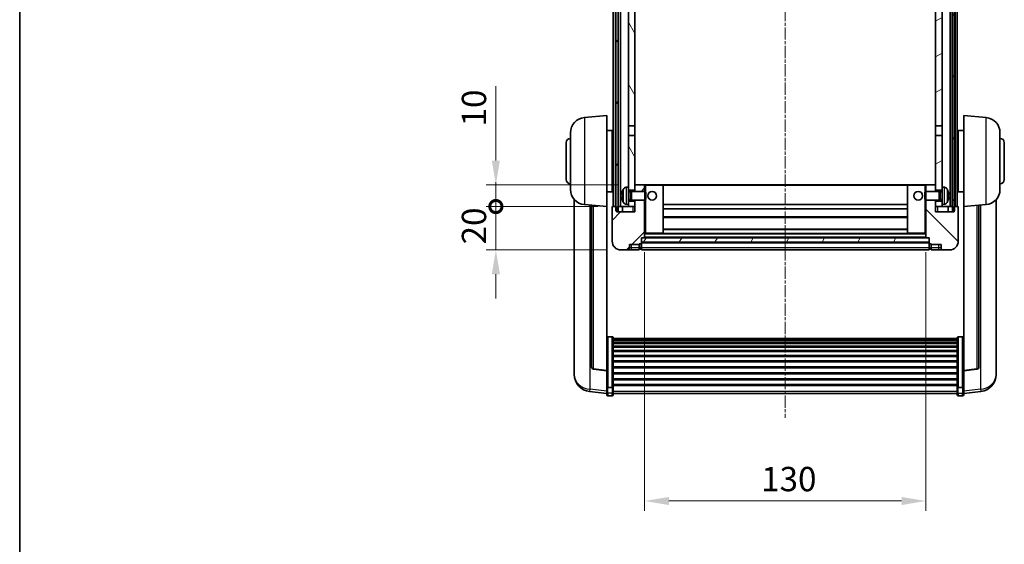
# Model space of a CAD drawing. Units: millimetres. Extents: x -2 to 9452, y -21 to 1665.
# Drawn here: x 2354 to 2809, y 759 to 1002 of the extents above; entities that cross this region are included whole.
import ezdxf

# ---------------------------------------------------------------- set-up
doc = ezdxf.new("R2010")
doc.units = ezdxf.units.MM
doc.linetypes.add('CHAIN', pattern=[0.3543, 0.2362, -0.0295, 0.0591, -0.0295])
for name, color, linetype, lineweight in [('Border (ISO)', 7, 'Continuous', 35), ('Centerline (ISO)', 131, 'Continuous', 18), ('Dimension (ISO)', 7, 'Continuous', 18), ('Dimension (ISO) @ 1', 7, 'Continuous', 18), ('Hatch (ISO)', 1, 'Continuous', 18), ('Visible (ISO)', 7, 'Continuous', 35), ('Visible Narrow (ISO)', 7, 'Continuous', 25)]:
    doc.layers.add(name, color=color, linetype=linetype, lineweight=lineweight)
doc.styles.add('Note Text (TK)', font='MS PGothic.ttf')
doc.dimstyles.new('Default - Method 1b (TK)', dxfattribs={"dimscale": 6, "dimtxt": 2.5, "dimasz": 2.5, "dimexe": 1, "dimexo": 1.5, "dimgap": 1, "dimtad": 1, "dimtoh": 1, "dimrnd": 1e-08, "dimdsep": 46, "dimtxsty": 'Note Text (TK)', "dimcen": 0.09, "dimdle": 5, "dimclrd": 100, "dimclre": 100, "dimclrt": 7, "dimadec": 1, "dimazin": 1, "dimtfac": 1, "dimtmove": 0, "dimatfit": 3, "dimfxl": 1, "dimtolj": 1, "dimlwd": -1, "dimlwe": -1, "dimarcsym": 0})
pattern_1 = [(60, (2288.693, -56.539), (-12.37334, 7.14375), [])]

# ---------------------------------------------------------------- blocks, each defined once
blk = doc.blocks.new('図面枠 tk図枠')
at = {"layer": 'Border (ISO)'}
blk.add_line((14.5, 289), (14.5, 8), dxfattribs=at)
blk = doc.blocks.new('*D115')
at = {"layer": 'Defpoints', "color": 0}
for p in [(2642.78, 901.05), (2772.78, 901.05), (2772.78, 779.35)]:
    blk.add_point(p, dxfattribs=at)
at = {"layer": 'Dimension (ISO)', "color": 100}
for p, q in [((2642.78, 894.3), (2642.78, 774.85)), ((2772.78, 894.3), (2772.78, 774.85)), ((2654.03, 779.35), (2761.53, 779.35))]:
    blk.add_line(p, q, dxfattribs=at)
for points in [[(2654.03, 781.22), (2654.03, 777.47), (2642.78, 779.35)], [(2761.53, 781.22), (2761.53, 777.47), (2772.78, 779.35)]]:
    blk.add_solid(points, dxfattribs=at)
at = {"layer": 'Dimension (ISO)', "color": 7, "insert": (2696.66, 789.47), "char_height": 11.25, "attachment_point": 4, "style": 'Note Text (TK)'}
blk.add_mtext('\\A1;130', dxfattribs=at)
blk = doc.blocks.new('_DotSmall')
at = {"color": 0, "linetype": 'ByBlock', "const_width": 0.5}
blk.add_lwpolyline([(-0.0625, 0, 1), (0.0625, 0, 1)], format="xyb", close=True, dxfattribs=at)
blk = doc.blocks.new('*D127')
at = {"layer": 'Defpoints', "color": 0}
for p in [(2574.03, 915.35), (2628.03, 915.35), (2631.78, 895.35)]:
    blk.add_point(p, dxfattribs=at)
at = {"layer": 'Dimension (ISO)', "color": 100}
for p, q in [((2574.03, 915.35), (2574.03, 926.6)), ((2621.28, 915.35), (2569.53, 915.35)), ((2574.03, 895.35), (2574.03, 915.35)), ((2625.03, 895.35), (2569.53, 895.35)), ((2574.03, 884.1), (2574.03, 872.85))]:
    blk.add_line(p, q, dxfattribs=at)
blk.add_solid([(2572.16, 884.1), (2575.91, 884.1), (2574.03, 895.35)], dxfattribs=at)
at = {"layer": 'Dimension (ISO)', "color": 100, "xscale": 11.25, "yscale": 11.25, "zscale": 11.25, "rotation": 270}
blk.add_blockref('_DotSmall', (2574.03, 915.35), dxfattribs=at)
at = {"layer": 'Dimension (ISO)', "color": 7, "insert": (2563.91, 897.87), "char_height": 11.25, "attachment_point": 4, "rotation": 90, "style": 'Note Text (TK)'}
blk.add_mtext('\\A1;20', dxfattribs=at)
blk = doc.blocks.new('*D128')
at = {"layer": 'Defpoints', "color": 0}
for p in [(2574.03, 925.35), (2637.38, 925.35), (2628.03, 915.35)]:
    blk.add_point(p, dxfattribs=at)
at = {"layer": 'Dimension (ISO)', "color": 100}
for p, q in [((2574.03, 936.6), (2574.03, 970.91)), ((2630.63, 925.35), (2569.53, 925.35)), ((2574.03, 915.35), (2574.03, 925.35)), ((2621.28, 915.35), (2569.53, 915.35)), ((2574.03, 915.35), (2574.03, 904.1))]:
    blk.add_line(p, q, dxfattribs=at)
blk.add_solid([(2572.16, 936.6), (2575.91, 936.6), (2574.03, 925.35)], dxfattribs=at)
at = {"layer": 'Dimension (ISO)', "color": 100, "xscale": 11.25, "yscale": 11.25, "zscale": 11.25, "rotation": 90}
blk.add_blockref('_DotSmall', (2574.03, 915.35), dxfattribs=at)
at = {"layer": 'Dimension (ISO)', "color": 7, "insert": (2563.91, 952.35), "char_height": 11.25, "attachment_point": 4, "rotation": 90, "style": 'Note Text (TK)'}
blk.add_mtext('\\A1;10', dxfattribs=at)

msp = doc.modelspace()

# ---------------------------------------------------------------- hatches: boundary and pattern name
at = {"layer": 'Hatch (ISO)'}
h = msp.add_hatch(dxfattribs=at)
h.set_pattern_fill('ANSI31', color=256, scale=114.3, angle=14.999978, style=0)
h.set_pattern_definition(pattern_1)
h.paths.add_polyline_path([(2785.0311, 1112.8493), (2785.0311, 913.3493), (2785.7811, 913.3493), (2786.0311, 913.3493), (2786.0311, 915.3493), (2786.0311, 1112.8493)])
h.paths.add_polyline_path([(2629.5311, 1112.8493), (2629.5311, 915.3493), (2629.5311, 913.3493), (2629.7811, 913.3493), (2630.5311, 913.3493), (2630.5311, 1112.8493)])
h = msp.add_hatch(dxfattribs=at)
h.set_pattern_fill('ANSI31', color=256, scale=114.3, angle=75.000175, style=0)
h.set_pattern_definition([(120.0002, (2288.693, -56.539), (-12.37332, -7.14379), [])])
h.paths.add_polyline_path([(2635.2811, 1070.0993), (2638.2811, 1070.0993), (2638.2811, 1112.8493), (2635.2811, 1112.8493)])
h.paths.add_polyline_path([(2635.2811, 952.5993), (2638.2811, 952.5993), (2638.2811, 1065.5993), (2635.2811, 1065.5993)])
h.paths.add_polyline_path([(2635.2811, 924.3493), (2635.2811, 922.8493), (2638.2811, 922.8493), (2638.2811, 925.2493), (2638.2811, 948.0993), (2635.2811, 948.0993)])
h.paths.add_polyline_path([(2635.2811, 917.8493), (2635.2811, 916.3493), (2635.2811, 915.3493), (2638.2811, 915.3493), (2638.2811, 917.8493)])
h = msp.add_hatch(dxfattribs=at)
h.set_pattern_fill('ANSI31', color=256, scale=114.3, angle=-14.999978, style=0)
h.set_pattern_definition([(30, (2288.693, -56.539), (-7.14375, 12.37334), [])])
h.paths.add_polyline_path([(2777.2811, 1070.0993), (2780.2811, 1070.0993), (2780.2811, 1112.8493), (2777.2811, 1112.8493)])
h.paths.add_polyline_path([(2780.2811, 1065.5993), (2777.2811, 1065.5993), (2777.2811, 952.5993), (2780.2811, 952.5993)])
h.paths.add_polyline_path([(2780.2811, 922.8493), (2780.2811, 924.3493), (2780.2811, 948.0993), (2777.2811, 948.0993), (2777.2811, 925.2493), (2777.2811, 922.8493)])
h.paths.add_polyline_path([(2780.2811, 916.3493), (2780.2811, 917.8493), (2777.2811, 917.8493), (2777.2811, 915.3493), (2780.2811, 915.3493)])
h = msp.add_hatch(dxfattribs=at)
h.set_pattern_fill('ANSI31', color=256, scale=114.3, style=0)
h.set_pattern_definition([(45, (2288.693, -56.539), (-10.10279, 10.10279), [])])
edge = h.paths.add_edge_path()
edge.add_ellipse((2641.0311, 898.3993), major_axis=(0, -0.25), ratio=1, start_angle=0, end_angle=90)
edge.add_line((2641.2811, 898.3993), (2641.2811, 898.8493))
edge.add_line((2641.2811, 898.8493), (2641.2811, 900.8493))
edge.add_line((2641.2811, 900.8493), (2641.2811, 900.9493))
edge.add_line((2641.2811, 900.9493), (2642.6811, 900.9493))
edge.add_ellipse((2642.6811, 901.0493), major_axis=(0, -0.1), ratio=1, start_angle=0, end_angle=90)
edge.add_line((2642.7811, 901.0493), (2642.7811, 918.3493))
edge.add_line((2642.7811, 918.3493), (2638.2811, 918.3493))
edge.add_line((2638.2811, 918.3493), (2638.2811, 917.8493))
edge.add_line((2638.2811, 917.8493), (2638.2811, 915.3493))
edge.add_line((2638.2811, 915.3493), (2638.2811, 912.8493))
edge.add_line((2638.2811, 912.8493), (2629.7811, 912.8493))
edge.add_line((2629.7811, 912.8493), (2629.7811, 913.3493))
edge.add_line((2629.7811, 913.3493), (2629.7811, 915.3493))
edge.add_line((2629.7811, 915.3493), (2629.5311, 915.3493))
edge.add_line((2629.5311, 915.3493), (2628.0311, 915.3493))
edge.add_ellipse((2628.0311, 915.0993), major_axis=(0, 0.25), ratio=1, start_angle=0, end_angle=90)
edge.add_line((2627.7811, 915.0993), (2627.7811, 899.3493))
edge.add_ellipse((2631.7811, 899.3493), major_axis=(-4, 0), ratio=1, start_angle=0, end_angle=90)
edge.add_line((2631.7811, 895.3493), (2634.7811, 895.3493))
edge.add_ellipse((2634.7811, 896.3493), major_axis=(0, -1), ratio=1, start_angle=0, end_angle=90)
edge.add_line((2635.7811, 896.3493), (2635.7811, 897.8493))
edge.add_line((2635.7811, 897.8493), (2640.2811, 897.8493))
edge.add_line((2640.2811, 897.8493), (2640.2811, 898.1493))
edge.add_line((2640.2811, 898.1493), (2641.0311, 898.1493))
edge = h.paths.add_edge_path()
edge.add_ellipse((2642.6811, 925.2493), major_axis=(0.1, 0), ratio=1, start_angle=0, end_angle=90)
edge.add_line((2642.6811, 925.3493), (2638.3811, 925.3493))
edge.add_ellipse((2638.3811, 925.2493), major_axis=(0, 0.1), ratio=1, start_angle=0, end_angle=90)
edge.add_line((2638.2811, 925.2493), (2638.2811, 922.8493))
edge.add_line((2638.2811, 922.8493), (2638.2811, 922.3493))
edge.add_line((2638.2811, 922.3493), (2642.7811, 922.3493))
edge.add_line((2642.7811, 922.3493), (2642.7811, 925.2493))
h = msp.add_hatch(dxfattribs=at)
h.set_pattern_fill('ANSI31', color=256, scale=114.3, angle=90.00021, style=0)
h.set_pattern_definition([(135.0002, (2288.693, -56.539), (-10.10275, -10.10283), [])])
edge = h.paths.add_edge_path()
edge.add_ellipse((2774.5311, 898.3993), major_axis=(-0.25, 0), ratio=1, start_angle=0, end_angle=90)
edge.add_line((2774.5311, 898.1493), (2775.2811, 898.1493))
edge.add_line((2775.2811, 898.1493), (2775.2811, 897.8493))
edge.add_line((2775.2811, 897.8493), (2779.7811, 897.8493))
edge.add_line((2779.7811, 897.8493), (2779.7811, 896.3493))
edge.add_ellipse((2780.7811, 896.3493), major_axis=(-1, 0), ratio=1, start_angle=0, end_angle=90)
edge.add_line((2780.7811, 895.3493), (2783.7811, 895.3493))
edge.add_ellipse((2783.7811, 899.3493), major_axis=(0, -4), ratio=1, start_angle=0, end_angle=90)
edge.add_line((2787.7811, 899.3493), (2787.7811, 915.0993))
edge.add_ellipse((2787.5311, 915.0993), major_axis=(0.25, 0), ratio=1, start_angle=0, end_angle=90)
edge.add_line((2787.5311, 915.3493), (2786.0311, 915.3493))
edge.add_line((2786.0311, 915.3493), (2785.7811, 915.3493))
edge.add_line((2785.7811, 915.3493), (2785.7811, 913.3493))
edge.add_line((2785.7811, 913.3493), (2785.7811, 912.8493))
edge.add_line((2785.7811, 912.8493), (2777.2811, 912.8493))
edge.add_line((2777.2811, 912.8493), (2777.2811, 915.3493))
edge.add_line((2777.2811, 915.3493), (2777.2811, 917.8493))
edge.add_line((2777.2811, 917.8493), (2777.2811, 918.3493))
edge.add_line((2777.2811, 918.3493), (2772.7811, 918.3493))
edge.add_line((2772.7811, 918.3493), (2772.7811, 901.0493))
edge.add_ellipse((2772.8811, 901.0493), major_axis=(-0.1, 0), ratio=1, start_angle=0, end_angle=90)
edge.add_line((2772.8811, 900.9493), (2774.2811, 900.9493))
edge.add_line((2774.2811, 900.9493), (2774.2811, 900.8493))
edge.add_line((2774.2811, 900.8493), (2774.2811, 898.8493))
edge.add_line((2774.2811, 898.8493), (2774.2811, 898.3993))
edge = h.paths.add_edge_path()
edge.add_ellipse((2772.8811, 925.2493), major_axis=(0, 0.1), ratio=1, start_angle=0, end_angle=90)
edge.add_line((2772.7811, 925.2493), (2772.7811, 922.3493))
edge.add_line((2772.7811, 922.3493), (2777.2811, 922.3493))
edge.add_line((2777.2811, 922.3493), (2777.2811, 922.8493))
edge.add_line((2777.2811, 922.8493), (2777.2811, 925.2493))
edge.add_ellipse((2777.1811, 925.2493), major_axis=(0.1, 0), ratio=1, start_angle=0, end_angle=90)
edge.add_line((2777.1811, 925.3493), (2772.8811, 925.3493))
h = msp.add_hatch(dxfattribs=at)
h.set_pattern_fill('ANSI31', color=256, scale=114.3, angle=14.999978, style=0)
h.set_pattern_definition(pattern_1)
h.paths.add_polyline_path([(2641.2811, 900.8493), (2641.2811, 898.8493), (2774.2811, 898.8493), (2774.2811, 900.8493)])

# ---------------------------------------------------------------- linework, layer by layer
at = {"layer": 'Centerline (ISO)', "linetype": 'CHAIN', "ltscale": 23.990969}
msp.add_line((2707.7811, 1125.5993), (2707.7811, 817.7022), dxfattribs=at)
at = {"layer": 'Visible (ISO)'}
for p, q in [((2628.2811, 915.3493), (2628.2811, 1112.8493)), ((2629.2811, 915.3493), (2629.2811, 1112.8493)), ((2629.5311, 1112.8493), (2629.5311, 913.3493)), ((2630.5311, 913.3493), (2630.5311, 1112.8493)), ((2630.6311, 915.3493), (2630.6311, 1112.8493)), ((2631.6311, 915.3493), (2631.6311, 1112.8493)), ((2783.9311, 915.3493), (2783.9311, 1112.8493)), ((2784.9311, 915.3493), (2784.9311, 1112.8493)), ((2785.0311, 1112.8493), (2785.0311, 913.3493)), ((2786.0311, 913.3493), (2786.0311, 1112.8493)), ((2786.2811, 915.3493), (2786.2811, 1112.8493)), ((2787.2811, 915.3493), (2787.2811, 1112.8493)), ((2635.2811, 1065.5993), (2635.2811, 952.5993)), ((2638.2811, 952.5993), (2638.2811, 1065.5993)), ((2777.2811, 1065.5993), (2777.2811, 952.5993)), ((2780.2811, 952.5993), (2780.2811, 1065.5993)), ((2614.9211, 956.443), (2625.2811, 957.3493)), ((2625.2811, 957.3493), (2625.2811, 915.3493)), ((2790.2811, 915.3493), (2790.2811, 957.3493)), ((2800.6412, 956.443), (2790.2811, 957.3493)), ((2635.2811, 952.5993), (2638.2811, 952.5993)), ((2635.2811, 948.0993), (2635.2811, 952.5993)), ((2638.2811, 952.5993), (2638.2811, 948.0993)), ((2777.2811, 952.5993), (2780.2811, 952.5993)), ((2777.2811, 948.0993), (2777.2811, 952.5993)), ((2780.2811, 952.5993), (2780.2811, 948.0993)), ((2608.5311, 923.2291), (2608.5311, 949.4696)), ((2625.2811, 950.4993), (2627.7811, 950.4993)), ((2627.7811, 922.1993), (2627.7811, 950.4993)), ((2627.7811, 948.8493), (2628.2811, 948.8493)), ((2638.2811, 948.0993), (2635.2811, 948.0993)), ((2635.2811, 948.0993), (2635.2811, 924.3493)), ((2638.2811, 922.8493), (2638.2811, 948.0993)), ((2777.2811, 948.0993), (2777.2811, 922.8493)), ((2780.2811, 948.0993), (2777.2811, 948.0993)), ((2780.2811, 924.3493), (2780.2811, 948.0993)), ((2787.7811, 948.8493), (2787.2811, 948.8493)), ((2787.7811, 950.4993), (2787.7811, 922.1993)), ((2790.2811, 950.4993), (2787.7811, 950.4993)), ((2807.0311, 949.4696), (2807.0311, 923.2291)), ((2606.5311, 927.8493), (2606.5311, 944.8493)), ((2627.7811, 943.8493), (2628.2811, 943.8493)), ((2787.7811, 943.8493), (2787.2811, 943.8493)), ((2809.0311, 944.8493), (2809.0311, 927.8493)), ((2627.7811, 928.8493), (2628.2811, 928.8493)), ((2787.7811, 928.8493), (2787.2811, 928.8493)), ((2627.7811, 923.8493), (2628.2811, 923.8493)), ((2634.2222, 924.2567), (2635.2811, 924.3493)), ((2635.2811, 916.3493), (2635.2811, 924.3493)), ((2638.3811, 925.3493), (2638.2811, 925.3493)), ((2638.2811, 925.2493), (2638.2811, 922.3493)), ((2642.6811, 925.3493), (2638.3811, 925.3493)), ((2643.2811, 925.3493), (2642.6811, 925.3493)), ((2642.7811, 922.3493), (2642.7811, 925.2493)), ((2651.1811, 925.3493), (2643.2811, 925.3493)), ((2764.3811, 925.3493), (2651.1811, 925.3493)), ((2651.2811, 903.0493), (2651.2811, 925.2493)), ((2764.2811, 925.2493), (2764.2811, 903.0493)), ((2772.2811, 925.3493), (2764.3811, 925.3493)), ((2772.8811, 925.3493), (2772.2811, 925.3493)), ((2772.7811, 925.2493), (2772.7811, 922.3493)), ((2777.1811, 925.3493), (2772.8811, 925.3493)), ((2777.2811, 925.3493), (2777.1811, 925.3493)), ((2777.2811, 922.3493), (2777.2811, 925.2493)), ((2780.2811, 924.3493), (2780.2811, 916.3493)), ((2781.3401, 924.2567), (2780.2811, 924.3493)), ((2787.7811, 923.8493), (2787.2811, 923.8493)), ((2625.2811, 922.1993), (2627.7811, 922.1993)), ((2632.5671, 920.6317), (2632.5671, 920.067)), ((2635.2811, 922.8493), (2638.2811, 922.8493)), ((2635.2811, 922.1346), (2636.2517, 922.1346)), ((2636.2517, 922.1346), (2636.6811, 922.3493)), ((2636.2517, 918.5641), (2636.2517, 922.1346)), ((2636.6811, 918.3493), (2636.6811, 922.3493)), ((2636.6811, 922.3493), (2642.8516, 922.3493)), ((2642.8516, 918.3493), (2642.8516, 922.3493)), ((2643.2811, 921.9199), (2642.8516, 922.3493)), ((2643.2811, 921.9199), (2643.2811, 918.7788)), ((2772.2811, 921.9199), (2772.7107, 922.3493)), ((2772.2811, 918.7788), (2772.2811, 921.9199)), ((2772.7107, 922.3493), (2772.7107, 918.3493)), ((2778.8811, 922.3493), (2772.7107, 922.3493)), ((2777.2811, 922.8493), (2780.2811, 922.8493)), ((2778.8811, 922.3493), (2778.8811, 918.3493)), ((2779.3106, 922.1346), (2778.8811, 922.3493)), ((2779.3106, 922.1346), (2779.3106, 918.5641)), ((2780.2811, 922.1346), (2779.3106, 922.1346)), ((2782.9952, 920.067), (2782.9952, 920.6317)), ((2790.2811, 922.1993), (2787.7811, 922.1993)), ((2610.2811, 918.599), (2610.2811, 840.6515)), ((2614.9211, 916.2557), (2625.2811, 915.3493)), ((2618.2811, 915.9618), (2618.2811, 841.2252)), ((2625.2811, 839.6344), (2625.2811, 915.3493)), ((2627.7811, 915.0993), (2627.7811, 899.3493)), ((2629.7811, 915.3493), (2628.0311, 915.3493)), ((2629.7811, 912.8493), (2629.7811, 915.3493)), ((2630.5311, 915.3493), (2630.6311, 915.3493)), ((2630.6311, 915.3493), (2631.6311, 915.3493)), ((2631.6311, 915.3493), (2635.2811, 915.3493)), ((2632.5311, 915.3493), (2632.5311, 912.8493)), ((2634.2222, 916.442), (2635.2811, 916.3493)), ((2635.2811, 918.5641), (2636.2517, 918.5641)), ((2638.2811, 917.8493), (2635.2811, 917.8493)), ((2635.2811, 916.3493), (2635.2811, 915.3493)), ((2635.2811, 915.3493), (2638.2811, 915.3493)), ((2636.2517, 918.5641), (2636.6811, 918.3493)), ((2636.6811, 918.3493), (2642.8516, 918.3493)), ((2638.2811, 918.3493), (2638.2811, 912.8493)), ((2638.2811, 915.3493), (2638.2811, 917.8493)), ((2642.7811, 901.0493), (2642.7811, 918.3493)), ((2643.2811, 918.7788), (2642.8516, 918.3493)), ((2764.2811, 916.3493), (2651.2811, 916.3493)), ((2772.2811, 918.7788), (2772.7107, 918.3493)), ((2778.8811, 918.3493), (2772.7107, 918.3493)), ((2772.7811, 918.3493), (2772.7811, 901.0493)), ((2777.2811, 912.8493), (2777.2811, 918.3493)), ((2777.2811, 917.8493), (2777.2811, 915.3493)), ((2780.2811, 917.8493), (2777.2811, 917.8493)), ((2777.2811, 915.3493), (2780.2811, 915.3493)), ((2779.3106, 918.5641), (2778.8811, 918.3493)), ((2780.2811, 918.5641), (2779.3106, 918.5641)), ((2781.3401, 916.442), (2780.2811, 916.3493)), ((2780.2811, 915.3493), (2780.2811, 916.3493)), ((2780.2811, 915.3493), (2783.9311, 915.3493)), ((2783.0311, 915.3493), (2783.0311, 912.8493)), ((2783.9311, 915.3493), (2784.9311, 915.3493)), ((2784.9311, 915.3493), (2785.0311, 915.3493)), ((2787.5311, 915.3493), (2785.7811, 915.3493)), ((2785.7811, 915.3493), (2785.7811, 912.8493)), ((2787.7811, 899.3493), (2787.7811, 915.0993)), ((2800.6412, 916.2557), (2790.2811, 915.3493)), ((2790.2811, 915.3493), (2790.2811, 839.6344)), ((2797.2811, 841.2252), (2797.2811, 915.9618)), ((2805.2811, 840.6515), (2805.2811, 918.599)), ((2629.5311, 913.3493), (2630.5311, 913.3493)), ((2638.2811, 912.8493), (2629.7811, 912.8493)), ((2764.2811, 914.3493), (2651.2811, 914.3493)), ((2764.2811, 910.3493), (2651.2811, 910.3493)), ((2785.7811, 912.8493), (2777.2811, 912.8493)), ((2785.0311, 913.3493), (2786.0311, 913.3493)), ((2642.7811, 902.9493), (2643.2811, 902.9493)), ((2643.2811, 902.9493), (2651.1811, 902.9493)), ((2764.3811, 902.9493), (2651.1811, 902.9493)), ((2764.2811, 904.9493), (2651.2811, 904.9493)), ((2764.3811, 902.9493), (2772.2811, 902.9493)), ((2772.2811, 902.9493), (2772.7811, 902.9493)), ((2635.7811, 896.3493), (2635.7811, 897.8493)), ((2635.7811, 897.8493), (2640.2811, 897.8493)), ((2640.2811, 897.8493), (2640.2811, 898.1493)), ((2640.2811, 898.1493), (2641.0311, 898.1493)), ((2640.2811, 896.3493), (2640.2811, 897.8493)), ((2641.2811, 898.3993), (2641.2811, 900.9493)), ((2641.2811, 900.9493), (2642.6811, 900.9493)), ((2641.2811, 900.8493), (2641.2811, 898.8493)), ((2774.2811, 900.8493), (2641.2811, 900.8493)), ((2641.2811, 898.8493), (2774.2811, 898.8493)), ((2774.2811, 898.7493), (2641.2811, 898.7493)), ((2641.2811, 898.3993), (2641.2811, 896.3493)), ((2772.8811, 900.9493), (2642.6811, 900.9493)), ((2772.8811, 900.9493), (2774.2811, 900.9493)), ((2774.2811, 900.9493), (2774.2811, 898.3993)), ((2774.2811, 898.8493), (2774.2811, 900.8493)), ((2774.2811, 896.3493), (2774.2811, 898.3993)), ((2774.5311, 898.1493), (2775.2811, 898.1493)), ((2775.2811, 898.1493), (2775.2811, 897.8493)), ((2775.2811, 897.8493), (2779.7811, 897.8493)), ((2775.2811, 897.8493), (2775.2811, 896.3493)), ((2779.7811, 897.8493), (2779.7811, 896.3493)), ((2631.7811, 895.3493), (2634.7811, 895.3493)), ((2634.7811, 895.3493), (2636.7811, 895.3493)), ((2636.7811, 895.3493), (2640.2811, 895.3493)), ((2640.2811, 896.3493), (2640.2811, 895.3493)), ((2641.0311, 895.6493), (2640.2811, 895.6493)), ((2641.2811, 895.3493), (2641.2811, 896.3493)), ((2774.2811, 895.3493), (2641.2811, 895.3493)), ((2774.2811, 896.3493), (2774.2811, 895.3493)), ((2774.5311, 895.6493), (2775.2811, 895.6493)), ((2775.2811, 895.3493), (2775.2811, 896.3493)), ((2775.2811, 895.3493), (2778.7811, 895.3493)), ((2778.7811, 895.3493), (2780.7811, 895.3493)), ((2780.7811, 895.3493), (2783.7811, 895.3493)), ((2627.7811, 855.2131), (2625.7811, 855.2131)), ((2628.2811, 854.6945), (2628.2811, 832.1778)), ((2628.2811, 854.346), (2787.2811, 854.346)), ((2628.2811, 854.0744), (2787.2811, 854.0744)), ((2628.2811, 853.6232), (2787.2811, 853.6232)), ((2628.2811, 853.313), (2787.2811, 853.313)), ((2628.2811, 852.4431), (2787.2811, 852.4431)), ((2628.2811, 852.0966), (2787.2811, 852.0966)), ((2787.2811, 832.1778), (2787.2811, 854.6945)), ((2787.7811, 855.2131), (2789.7811, 855.2131)), ((2628.2811, 850.8414), (2787.2811, 850.8414)), ((2628.2811, 850.4623), (2787.2811, 850.4623)), ((2628.2811, 848.8668), (2787.2811, 848.8668)), ((2628.2811, 848.4596), (2787.2811, 848.4596)), ((2628.2811, 846.5793), (2787.2811, 846.5793)), ((2628.2811, 846.1493), (2787.2811, 846.1493)), ((2628.2811, 844.0485), (2787.2811, 844.0485)), ((2628.2811, 843.6018), (2787.2811, 843.6018)), ((2610.2811, 838.8666), (2610.2811, 839.6251)), ((2610.2811, 838.8666), (2610.2811, 837.8306)), ((2625.2811, 839.5084), (2619.1637, 840.2321)), ((2625.2811, 839.6344), (2625.2811, 839.5084)), ((2625.2811, 839.5084), (2625.2811, 832.9145)), ((2628.2811, 841.3512), (2787.2811, 841.3512)), ((2628.2811, 840.8944), (2787.2811, 840.8944)), ((2628.2811, 838.5693), (2787.2811, 838.5693)), ((2628.2811, 838.1093), (2787.2811, 838.1093)), ((2790.2811, 839.5084), (2796.3986, 840.2321)), ((2790.2811, 839.5084), (2790.2811, 839.6344)), ((2790.2811, 832.9145), (2790.2811, 839.5084)), ((2805.2811, 839.6251), (2805.2811, 838.8666)), ((2805.2811, 837.8306), (2805.2811, 838.8666)), ((2625.2811, 832.1778), (2625.2811, 832.9145)), ((2628.2811, 835.7843), (2787.2811, 835.7843)), ((2628.2811, 835.3275), (2787.2811, 835.3275)), ((2628.2811, 833.0769), (2787.2811, 833.0769)), ((2790.2811, 832.9145), (2790.2811, 832.1778)), ((2625.2811, 828.937), (2617.3318, 829.8871)), ((2625.2811, 832.1778), (2625.2811, 829.591)), ((2625.2811, 828.4522), (2625.2811, 829.591)), ((2627.7811, 831.8304), (2625.7811, 831.8304)), ((2628.2811, 832.6475), (2787.2811, 832.6475)), ((2628.2811, 829.591), (2628.2811, 832.1778)), ((2628.2811, 829.591), (2628.2811, 828.4522)), ((2628.2811, 828.9522), (2787.2811, 828.9522)), ((2787.2811, 832.1778), (2787.2811, 829.591)), ((2787.2811, 828.4522), (2787.2811, 829.591)), ((2787.7811, 831.8304), (2789.7811, 831.8304)), ((2790.2811, 829.591), (2790.2811, 832.1778)), ((2790.2811, 828.937), (2798.2305, 829.8871)), ((2790.2811, 829.591), (2790.2811, 828.4522)), ((2627.7811, 827.9522), (2625.7811, 827.9522)), ((2787.7811, 827.9522), (2789.7811, 827.9522))]:
    msp.add_line(p, q, dxfattribs=at)
for centre in [(2646.2811, 920.3493), (2769.2811, 920.3493)]:
    msp.add_circle(centre, 2, dxfattribs=at)
for centre, radius, start, end in [((2615.5311, 949.4696), 7, 95, 180), ((2800.0311, 949.4696), 7, 0, 85), ((2608.5311, 944.8493), 2, 90, 180), ((2807.0311, 944.8493), 2, 0, 90), ((2608.5311, 927.8493), 2, 180, 270), ((2634.3617, 922.6628), 1.6, 95, 151.827266), ((2638.3811, 925.2493), 0.1, 90, 180), ((2642.6811, 925.2493), 0.1, 0, 90), ((2651.1811, 925.2493), 0.1, 0, 90), ((2764.3811, 925.2493), 0.1, 90, 180), ((2772.8811, 925.2493), 0.1, 90, 180), ((2777.1811, 925.2493), 0.1, 0, 90), ((2781.2006, 922.6628), 1.6, 28.172734, 85), ((2807.0311, 927.8493), 2, 270, 0), ((2615.5311, 923.2291), 7, 180, 265), ((2632.6917, 922.534), 0.1246, 159.960393, 178.185174), ((2638.6811, 920.3493), 6.5, 151.827266, 159.960393), ((2776.8811, 920.3493), 6.5, 20.039607, 28.172734), ((2782.8706, 922.534), 0.1246, 1.814826, 20.039607), ((2800.0311, 923.2291), 7, 275, 0), ((2628.0311, 915.0993), 0.25, 90, 180), ((2632.6917, 918.1647), 0.1246, 181.814826, 200.039607), ((2638.6811, 920.3493), 6.5, 200.039607, 208.172734), ((2634.3617, 918.0359), 1.6, 208.172734, 265), ((2781.2006, 918.0359), 1.6, 275, 331.827266), ((2776.8811, 920.3493), 6.5, 331.827266, 339.960393), ((2782.8706, 918.1647), 0.1246, 339.960393, 358.185174), ((2787.5311, 915.0993), 0.25, 0, 90), ((2651.1811, 903.0493), 0.1, 270, 0), ((2764.3811, 903.0493), 0.1, 180, 270), ((2631.7811, 899.3493), 4, 180, 270), ((2641.0311, 898.3993), 0.25, 270, 0), ((2642.6811, 901.0493), 0.1, 270, 0), ((2772.8811, 901.0493), 0.1, 180, 270), ((2774.5311, 898.3993), 0.25, 180, 270), ((2783.7811, 899.3493), 4, 270, 0), ((2634.7811, 896.3493), 1, 270, 0), ((2641.0311, 895.8993), 0.25, 270, 0), ((2774.5311, 895.8993), 0.25, 180, 270), ((2780.7811, 896.3493), 1, 180, 270), ((2618.2811, 837.8306), 8, 180, 263.184806), ((2619.2811, 841.2252), 1, 180, 263.253093), ((2796.2811, 841.2252), 1, 276.746907, 0), ((2797.2811, 837.8306), 8, 276.815194, 0), ((2625.7811, 828.4522), 0.5, 180, 270), ((2627.7811, 828.4522), 0.5, 270, 0), ((2787.7811, 828.4522), 0.5, 180, 270), ((2789.7811, 828.4522), 0.5, 270, 0)]:
    msp.add_arc(centre, radius, start, end, dxfattribs=at)
for centre, major_axis, ratio, start_param, end_param in [((2638.6689, 920.3422), (-3.2829, 5.6083), 0.99488747, 0.69485901, 0.93384331), ((2638.6689, 920.2097), (-6.4737, 0.5671), 0.05101764, 0.10959827, 0.34858257), ((2638.6689, 920.489), (-6.4737, -0.5671), 0.05101764, 5.93460274, 6.17358703), ((2638.6689, 920.3565), (3.2829, 5.6083), 0.99488747, 2.20774935, 2.44673364), ((2776.8934, 920.3422), (-3.2829, -5.6083), 0.99488747, 2.20774935, 2.44673364), ((2776.8934, 920.2097), (6.4737, 0.5671), 0.05101764, 5.93460274, 6.17358703), ((2776.8934, 920.489), (6.4737, -0.5671), 0.05101764, 0.10959827, 0.34858257), ((2776.8934, 920.3565), (3.2829, -5.6083), 0.99488747, 0.69485901, 0.93384331)]:
    msp.add_ellipse(centre, major_axis=major_axis, ratio=ratio, start_param=start_param, end_param=end_param, dxfattribs=at)
for points, knots in [([(2632.2309, 920.7373), (2632.2265, 920.7398), (2632.2229, 920.7506), (2632.2182, 920.7889), (2632.2173, 920.8164), (2632.2179, 920.8783), (2632.2196, 920.9168), (2632.2248, 920.9888), (2632.2276, 921.0208), (2632.2309, 921.0521)], [0, 0, 0, 0, 0.0125039067, 0.0125039067, 0.0250078135, 0.0250078135, 0.0375277995, 0.0375277995, 0.0466766392, 0.0466766392, 0.0466766392, 0.0466766392]), ([(2632.2309, 919.6466), (2632.2265, 919.688), (2632.2229, 919.7318), (2632.2182, 919.8115), (2632.2173, 919.8474), (2632.2179, 919.9033), (2632.2196, 919.927), (2632.2247, 919.953), (2632.2276, 919.9595), (2632.2309, 919.9614)], [0, 0, 0, 0, 0.0124997785, 0.0124997785, 0.0249995571, 0.0249995571, 0.0375236714, 0.0375236714, 0.0466766062, 0.0466766062, 0.0466766062, 0.0466766062]), ([(2783.3314, 921.0521), (2783.3358, 921.0107), (2783.3394, 920.9669), (2783.3441, 920.8872), (2783.345, 920.8513), (2783.3444, 920.7954), (2783.3427, 920.7717), (2783.3375, 920.7457), (2783.3347, 920.7392), (2783.3314, 920.7373)], [0, 0, 0, 0, 0.0124997785, 0.0124997785, 0.0249995571, 0.0249995571, 0.0375236714, 0.0375236714, 0.0466766062, 0.0466766062, 0.0466766062, 0.0466766062]), ([(2783.3314, 919.9614), (2783.3358, 919.9589), (2783.3394, 919.9481), (2783.3441, 919.9098), (2783.345, 919.8823), (2783.3444, 919.8204), (2783.3427, 919.7819), (2783.3375, 919.7099), (2783.3347, 919.6778), (2783.3314, 919.6466)], [0, 0, 0, 0, 0.0125039067, 0.0125039067, 0.0250078135, 0.0250078135, 0.0375277995, 0.0375277995, 0.0466766392, 0.0466766392, 0.0466766392, 0.0466766392]), ([(2625.2811, 854.6945), (2625.2811, 854.6956), (2625.2812, 854.6967), (2625.2814, 854.7353), (2625.2855, 854.7727), (2625.3015, 854.8459), (2625.3133, 854.8815), (2625.3561, 854.9759), (2625.3947, 855.0307), (2625.4886, 855.1201), (2625.5421, 855.1547), (2625.6582, 855.2012), (2625.7193, 855.2131), (2625.7811, 855.2131)], [-0.0809227639, -0.0809227639, -0.0809227639, -0.0809227639, -0.0805886357, -0.0805886357, -0.0691479127, -0.0691479127, -0.0577655589, -0.0577655589, -0.0376220805, -0.0376220805, -0.0185556094, -0.0185556094, 0, 0, 0, 0]), ([(2627.7811, 855.2131), (2627.843, 855.2131), (2627.9041, 855.2012), (2628.0202, 855.1547), (2628.0737, 855.1201), (2628.1676, 855.0307), (2628.2062, 854.9759), (2628.249, 854.8815), (2628.2608, 854.8459), (2628.2768, 854.7727), (2628.2809, 854.7353), (2628.2811, 854.6967), (2628.2811, 854.6956), (2628.2811, 854.6945)], [-0.0807455701, -0.0807455701, -0.0807455701, -0.0807455701, -0.0621538264, -0.0621538264, -0.0430502261, -0.0430502261, -0.0228675214, -0.0228675214, -0.011463002, -0.011463002, 0, 0, 0.0003347789, 0.0003347789, 0.0003347789, 0.0003347789]), ([(2787.2811, 854.6945), (2787.2811, 854.6956), (2787.2812, 854.6967), (2787.2814, 854.7353), (2787.2855, 854.7727), (2787.3015, 854.8459), (2787.3133, 854.8815), (2787.3561, 854.9759), (2787.3947, 855.0307), (2787.4886, 855.1201), (2787.5421, 855.1547), (2787.6582, 855.2012), (2787.7193, 855.2131), (2787.7811, 855.2131)], [-0.0809227639, -0.0809227639, -0.0809227639, -0.0809227639, -0.0805886357, -0.0805886357, -0.0691479127, -0.0691479127, -0.0577655589, -0.0577655589, -0.0376220805, -0.0376220805, -0.0185556094, -0.0185556094, 0, 0, 0, 0]), ([(2790.2811, 854.6945), (2790.2811, 854.6956), (2790.2811, 854.6967), (2790.2809, 854.7353), (2790.2768, 854.7727), (2790.2608, 854.8459), (2790.249, 854.8815), (2790.2062, 854.9759), (2790.1676, 855.0307), (2790.0737, 855.1201), (2790.0202, 855.1547), (2789.9041, 855.2012), (2789.843, 855.2131), (2789.7811, 855.2131)], [-0.0003347789, -0.0003347789, -0.0003347789, -0.0003347789, 0, 0, 0.011463002, 0.011463002, 0.0228675214, 0.0228675214, 0.0430502261, 0.0430502261, 0.0621538264, 0.0621538264, 0.0807455701, 0.0807455701, 0.0807455701, 0.0807455701]), ([(2610.2811, 840.6515), (2610.2811, 840.5745), (2610.2814, 840.4992), (2610.2845, 840.0138), (2610.2908, 839.6673), (2610.2908, 839.1701), (2610.2845, 838.9842), (2610.2814, 838.8867), (2610.2811, 838.8751), (2610.2811, 838.8666)], [4.535339596, 4.535339596, 4.535339596, 4.535339596, 4.561894963, 4.561894963, 4.711051305, 4.711051305, 4.860207647, 4.860207647, 4.886763014, 4.886763014, 4.886763014, 4.886763014]), ([(2610.2811, 839.6251), (2610.2811, 839.6793), (2610.2814, 839.7362), (2610.2826, 839.8893), (2610.2837, 839.9895), (2610.2848, 840.0946)], [4.5353395957, 4.5353395957, 4.5353395957, 4.5353395957, 4.5618949629, 4.5618949629, 4.6038245845, 4.6038245845, 4.6038245845, 4.6038245845]), ([(2805.2811, 838.8666), (2805.2811, 838.8751), (2805.2809, 838.8867), (2805.2778, 838.9842), (2805.2715, 839.1701), (2805.2715, 839.6673), (2805.2778, 840.0138), (2805.2809, 840.4992), (2805.2811, 840.5745), (2805.2811, 840.6515)], [4.535339596, 4.535339596, 4.535339596, 4.535339596, 4.561894963, 4.561894963, 4.711051305, 4.711051305, 4.860207647, 4.860207647, 4.886763014, 4.886763014, 4.886763014, 4.886763014]), ([(2805.2775, 840.0946), (2805.2786, 839.9895), (2805.2797, 839.8893), (2805.2809, 839.7362), (2805.2811, 839.6793), (2805.2811, 839.6251)], [4.818278025, 4.818278025, 4.818278025, 4.818278025, 4.8602076466, 4.8602076466, 4.8867630138, 4.8867630138, 4.8867630138, 4.8867630138]), ([(2625.2811, 832.1778), (2625.2811, 832.1771), (2625.2812, 832.1764), (2625.2814, 832.1506), (2625.2855, 832.1256), (2625.3015, 832.0767), (2625.3133, 832.0529), (2625.3561, 831.9897), (2625.3947, 831.9529), (2625.4886, 831.8929), (2625.5421, 831.8697), (2625.6582, 831.8384), (2625.7193, 831.8304), (2625.7811, 831.8304)], [-0.0003347789, -0.0003347789, -0.0003347789, -0.0003347789, 0, 0, 0.011463002, 0.011463002, 0.0228675214, 0.0228675214, 0.0430502261, 0.0430502261, 0.0621538264, 0.0621538264, 0.0807455701, 0.0807455701, 0.0807455701, 0.0807455701]), ([(2628.2811, 832.1778), (2628.2811, 832.1771), (2628.2811, 832.1764), (2628.2809, 832.1506), (2628.2768, 832.1256), (2628.2608, 832.0767), (2628.249, 832.0529), (2628.2062, 831.9897), (2628.1676, 831.9529), (2628.0737, 831.8929), (2628.0202, 831.8697), (2627.9041, 831.8384), (2627.843, 831.8304), (2627.7811, 831.8304)], [-0.0809227639, -0.0809227639, -0.0809227639, -0.0809227639, -0.0805886357, -0.0805886357, -0.0691479127, -0.0691479127, -0.0577655589, -0.0577655589, -0.0376220805, -0.0376220805, -0.0185556094, -0.0185556094, 0, 0, 0, 0]), ([(2787.7811, 831.8304), (2787.7193, 831.8304), (2787.6582, 831.8384), (2787.5421, 831.8697), (2787.4886, 831.8929), (2787.3947, 831.9529), (2787.3561, 831.9897), (2787.3133, 832.0529), (2787.3015, 832.0767), (2787.2855, 832.1256), (2787.2814, 832.1506), (2787.2812, 832.1764), (2787.2811, 832.1771), (2787.2811, 832.1778)], [-0.0807455701, -0.0807455701, -0.0807455701, -0.0807455701, -0.0621538264, -0.0621538264, -0.0430502261, -0.0430502261, -0.0228675214, -0.0228675214, -0.011463002, -0.011463002, 0, 0, 0.0003347789, 0.0003347789, 0.0003347789, 0.0003347789]), ([(2790.2811, 832.1778), (2790.2811, 832.1771), (2790.2811, 832.1764), (2790.2809, 832.1506), (2790.2768, 832.1256), (2790.2608, 832.0767), (2790.249, 832.0529), (2790.2062, 831.9897), (2790.1676, 831.9529), (2790.0737, 831.8929), (2790.0202, 831.8697), (2789.9041, 831.8384), (2789.843, 831.8304), (2789.7811, 831.8304)], [-0.0809227639, -0.0809227639, -0.0809227639, -0.0809227639, -0.0805886357, -0.0805886357, -0.0691479127, -0.0691479127, -0.0577655589, -0.0577655589, -0.0376220805, -0.0376220805, -0.0185556094, -0.0185556094, 0, 0, 0, 0])]:
    msp.add_open_spline(points, degree=3, knots=knots, dxfattribs=at)
at = {"layer": 'Visible Narrow (ISO)'}
for p, q in [((2614.9211, 956.443), (2614.9211, 916.2557)), ((2800.6412, 916.2557), (2800.6412, 956.443)), ((2634.2222, 924.2567), (2634.2222, 916.442)), ((2642.7811, 925.2493), (2643.2811, 925.2493)), ((2643.2811, 925.3493), (2643.2811, 925.2493)), ((2643.2811, 925.2493), (2651.1811, 925.2493)), ((2643.2811, 921.9199), (2643.2811, 925.2493)), ((2651.1811, 925.2493), (2651.1811, 925.3493)), ((2651.1811, 925.2493), (2651.2811, 925.2493)), ((2651.1811, 925.2493), (2651.1811, 903.0493)), ((2764.2811, 925.0493), (2651.2811, 925.0493)), ((2764.3811, 925.2493), (2764.2811, 925.2493)), ((2764.3811, 925.3493), (2764.3811, 925.2493)), ((2764.3811, 903.0493), (2764.3811, 925.2493)), ((2764.3811, 925.2493), (2772.2811, 925.2493)), ((2772.2811, 925.3493), (2772.2811, 925.2493)), ((2772.2811, 925.2493), (2772.2811, 921.9199)), ((2772.2811, 925.2493), (2772.7811, 925.2493)), ((2781.3401, 916.442), (2781.3401, 924.2567)), ((2632.5747, 922.5767), (2632.5747, 922.559)), ((2632.5747, 920.6299), (2632.5747, 920.0688)), ((2632.9512, 917.2805), (2632.9512, 923.4182)), ((2782.6111, 923.4182), (2782.6111, 917.2805)), ((2782.9876, 922.559), (2782.9876, 922.5767)), ((2782.9876, 920.0688), (2782.9876, 920.6299)), ((2617.5839, 830.9287), (2617.5839, 916.0228)), ((2619.194, 840.3546), (2619.194, 915.8819)), ((2632.5747, 918.1397), (2632.5747, 918.122)), ((2637.2811, 915.3493), (2637.2811, 912.8493)), ((2643.2811, 903.0493), (2643.2811, 918.7788)), ((2772.2811, 918.7788), (2772.2811, 903.0493)), ((2778.2811, 912.8493), (2778.2811, 915.3493)), ((2782.9876, 918.122), (2782.9876, 918.1397)), ((2796.3683, 915.8819), (2796.3683, 840.3546)), ((2797.9784, 916.0228), (2797.9784, 830.9287)), ((2764.2811, 910.6493), (2651.2811, 910.6493)), ((2643.2811, 903.0493), (2642.7811, 903.0493)), ((2772.7811, 902.6493), (2642.7811, 902.6493)), ((2772.7811, 901.2493), (2642.7811, 901.2493)), ((2643.2811, 903.0493), (2643.2811, 902.9493)), ((2651.1811, 903.0493), (2643.2811, 903.0493)), ((2651.1811, 903.0493), (2651.2811, 903.0493)), ((2651.1811, 902.9493), (2651.1811, 903.0493)), ((2764.2811, 904.6493), (2651.2811, 904.6493)), ((2764.2811, 903.0493), (2764.3811, 903.0493)), ((2764.3811, 903.0493), (2764.3811, 902.9493)), ((2772.2811, 903.0493), (2764.3811, 903.0493)), ((2772.2811, 902.9493), (2772.2811, 903.0493)), ((2772.7811, 903.0493), (2772.2811, 903.0493)), ((2636.7811, 896.3493), (2636.7811, 897.8493)), ((2641.0311, 898.1493), (2641.0311, 896.3493)), ((2774.2811, 898.4493), (2641.2811, 898.4493)), ((2774.5311, 896.3493), (2774.5311, 898.1493)), ((2778.7811, 896.3493), (2778.7811, 897.8493)), ((2636.7811, 896.3493), (2635.7811, 896.3493)), ((2640.2811, 896.3493), (2636.7811, 896.3493)), ((2636.7811, 895.3493), (2636.7811, 896.3493)), ((2641.0311, 896.3493), (2640.2811, 896.3493)), ((2641.2811, 896.3493), (2641.0311, 896.3493)), ((2641.0311, 895.6493), (2641.0311, 896.3493)), ((2774.2811, 896.3493), (2641.2811, 896.3493)), ((2774.2811, 896.3493), (2774.5311, 896.3493)), ((2774.5311, 896.3493), (2775.2811, 896.3493)), ((2774.5311, 896.3493), (2774.5311, 895.6493)), ((2778.7811, 896.3493), (2775.2811, 896.3493)), ((2778.7811, 895.3493), (2778.7811, 896.3493)), ((2779.7811, 896.3493), (2778.7811, 896.3493)), ((2625.7811, 855.2131), (2625.7811, 831.8304)), ((2627.7811, 831.8304), (2627.7811, 855.2131)), ((2787.7811, 855.2131), (2787.7811, 831.8304)), ((2789.7811, 831.8304), (2789.7811, 855.2131)), ((2625.2811, 839.6344), (2619.194, 840.3546)), ((2796.3683, 840.3546), (2790.2811, 839.6344)), ((2625.2811, 830.0088), (2617.5839, 830.9287)), ((2625.7811, 829.158), (2625.7811, 831.8304)), ((2625.7811, 829.158), (2625.7811, 827.9522)), ((2627.7811, 829.158), (2625.7811, 829.158)), ((2627.7811, 831.8304), (2627.7811, 829.158)), ((2627.7811, 827.9522), (2627.7811, 829.158)), ((2628.2811, 830.024), (2787.2811, 830.024)), ((2787.7811, 829.158), (2787.7811, 831.8304)), ((2787.7811, 829.158), (2787.7811, 827.9522)), ((2787.7811, 829.158), (2789.7811, 829.158)), ((2789.7811, 831.8304), (2789.7811, 829.158)), ((2789.7811, 827.9522), (2789.7811, 829.158)), ((2797.9784, 830.9287), (2790.2811, 830.0088))]:
    msp.add_line(p, q, dxfattribs=at)
for centre, major_axis, ratio, start_param, end_param in [((2618.2811, 837.8306), (-8, 0), 0.8660254, 0, 1.48352986), ((2619.2811, 841.2252), (-1, 0), 0.87395333, 0, 1.48352986), ((2619.2811, 841.2252), (-0.1175, -0.9931), 0.03247717, 0, 0.50569546), ((2796.2811, 841.2252), (1, 0), 0.87395333, 4.79965544, 6.28318531), ((2796.2811, 841.2252), (0.1175, -0.9931), 0.03247717, 5.77748985, 6.28318531), ((2797.2811, 837.8306), (8, 0), 0.8660254, 4.79965544, 6.28318531), ((2618.2811, 837.8306), (-0.9493, -7.9435), 0.03178074, 0, 0.52169351), ((2625.7811, 829.591), (-0.5, 0), 0.8660254, 0, 1.57079633), ((2627.7811, 829.591), (0.5, 0), 0.8660254, 4.71238898, 6.28318531), ((2787.7811, 829.591), (-0.5, 0), 0.8660254, 0, 1.57079633), ((2789.7811, 829.591), (0.5, 0), 0.8660254, 4.71238898, 6.28318531), ((2797.2811, 837.8306), (0.9493, -7.9435), 0.03178074, 5.7614918, 6.28318531)]:
    msp.add_ellipse(centre, major_axis=major_axis, ratio=ratio, start_param=start_param, end_param=end_param, dxfattribs=at)

# ---------------------------------------------------------------- block references
at = {"xscale": 4.5, "yscale": 4.5, "zscale": 4.5}
msp.add_blockref('図面枠 tk図枠', (2288.6933, -56.5392), dxfattribs=at)

# ---------------------------------------------------------------- dimensions: what is measured, and where the dimension line sits
at = {"layer": 'Dimension (ISO) @ 1', "color": 100}
for base, p1, p2, override, picture, middle in [((2574.0311, 925.3493), (2628.0311, 915.3493), (2637.3811, 925.3493), {"dimscale": 1, "dimtxt": 11.25, "dimasz": 11.25, "dimexe": 4.5, "dimexo": 6.75, "dimgap": 4.5, "dimtoh": 0, "dimdec": 2, "dimblk1": 'DotSmall', "dimsah": 1, "dimcen": 0.405, "dimdle": 0, "dimtol": 0, "dimlim": 0, "dimtp": 0, "dimtm": 0, "dimtdec": 2, "dimtix": 0, "dimtofl": 1, "dimtmove": 0, "dimatfit": 1}, '*D128', (2574.0311, 959.3806)), ((2574.0311, 915.3493), (2631.7811, 895.3493), (2628.0311, 915.3493), {"dimscale": 1, "dimtxt": 11.25, "dimasz": 11.25, "dimexe": 4.5, "dimexo": 6.75, "dimgap": 4.5, "dimtoh": 0, "dimdec": 2, "dimblk2": 'DotSmall', "dimsah": 1, "dimcen": 0.405, "dimdle": 0, "dimtol": 0, "dimlim": 0, "dimtp": 0, "dimtm": 0, "dimtdec": 2, "dimtix": 0, "dimtofl": 1, "dimtmove": 0, "dimatfit": 1}, '*D127', (2574.0311, 905.3493))]:
    dim = msp.add_linear_dim(base=base, p1=p1, p2=p2, angle=90, dimstyle='Default - Method 1b (TK)', override=override, dxfattribs=at)
    dim.commit()
    dim.dimension.update_dxf_attribs({"geometry": picture, "text_midpoint": middle, "dimtype": 128})
dim = msp.add_linear_dim(base=(2772.7811, 779.3493), p1=(2642.7811, 901.0493), p2=(2772.7811, 901.0493), dimstyle='Default - Method 1b (TK)', override={"dimscale": 1, "dimtxt": 11.25, "dimasz": 11.25, "dimexe": 4.5, "dimexo": 6.75, "dimgap": 4.5, "dimtoh": 0, "dimdec": 2, "dimcen": 0.405, "dimtol": 0, "dimlim": 0, "dimtp": 0, "dimtm": 0, "dimtdec": 2, "dimtix": 0, "dimtofl": 0, "dimtmove": 0, "dimatfit": 1}, dxfattribs=at)
dim.commit()
dim.dimension.update_dxf_attribs({"geometry": '*D115', "text_midpoint": (2707.7811, 779.3493), "dimtype": 128})

doc.saveas('drawing.dxf')
